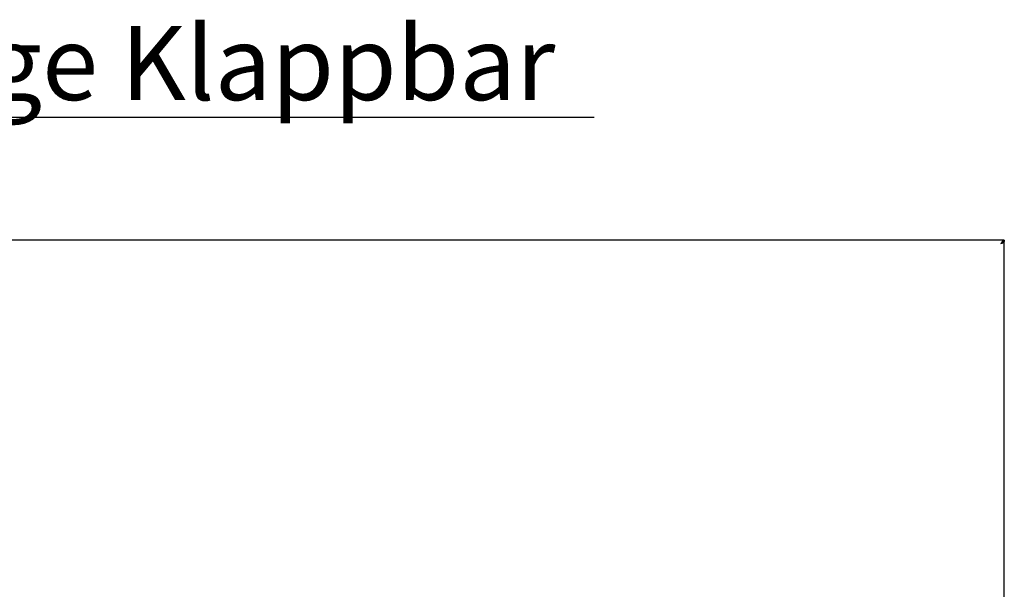
# Paper-space layout 'Layout1' of a CAD drawing. Extents: x 5 to 415, y 5 to 292.
# Drawn here: x 113 to 159, y 93 to 120 of the extents above; entities that cross this region are included whole.
import ezdxf

# ---------------------------------------------------------------- set-up
doc = ezdxf.new("R2010")
doc.units = 0
doc.layers.get('0').update_dxf_attribs({"linetype": 'CONTINUOUS'})
doc.layers.add('BEMAßUNG', color=96, linetype='CONTINUOUS')
doc.layers.add('SLD-0', color=179, linetype='CONTINUOUS')
doc.styles.add('SLDTEXTSTYLE0', font='TXT', dxfattribs={"width": 0.75})

# ---------------------------------------------------------------- blocks, each defined once
blk = doc.blocks.new('SW_NOTE_0_39')
at = {"layer": 'BEMAßUNG', "color": 0, "insert": (0, 90.23), "char_height": 70, "attachment_point": 1, "style": 'SLDTEXTSTYLE0'}
blk.add_mtext('Ablage Klappbar', dxfattribs=at)
blk = doc.blocks.new('SW_NOTE_14')
at = {"layer": 'BEMAßUNG'}
blk.add_line((782.71, 0), (0, 0), dxfattribs=at)
at = {"layer": 'BEMAßUNG', "color": 96}
blk.add_blockref('SW_NOTE_0_39', (8.87, -3.75), dxfattribs=at)

psp = doc.layouts.get("Layout1")

# ---------------------------------------------------------------- linework, layer by layer
at = {"layer": 'SLD-0', "color": 179, "linetype": 'CONTINUOUS'}
for p, q in [((159.146, 109.476), (56.146, 109.476)), ((159.146, 109.391), (159.098, 109.391)), ((159.146, 109.476), (159.146, 109.401)), ((159.146, 92.061), (159.146, 109.391))]:
    psp.add_line(p, q, dxfattribs=at)
for points in [[(159.146, 109.476), (159.133, 109.474), (159.107, 109.469), (159.067, 109.433), (159.028, 109.38), (159.002, 109.339), (158.989, 109.319)], [(159.146, 109.401), (159.133, 109.4), (159.107, 109.397), (159.067, 109.378), (159.028, 109.351), (159.002, 109.329), (158.989, 109.319)], [(158.989, 109.319), (159.009, 109.325), (159.05, 109.337), (159.103, 109.355), (159.139, 109.373), (159.144, 109.385), (159.146, 109.391)]]:
    psp.add_open_spline(points, degree=3, dxfattribs=at)
psp.add_open_spline([(158.989, 109.319), (158.999, 109.325), (159.021, 109.337), (159.048, 109.355), (159.063, 109.368), (159.065, 109.375), (159.066, 109.376)], degree=3, knots=[0, 0, 0, 0, 0.316278, 0.632556, 0.948834, 1, 1, 1, 1], dxfattribs=at)

# ---------------------------------------------------------------- block references
at = {"color": 7, "linetype": 'CONTINUOUS', "xscale": 0.05, "yscale": 0.05, "zscale": 0.05}
psp.add_blockref('SW_NOTE_14', (100.631, 115.271), dxfattribs=at)

doc.saveas('drawing.dxf')
